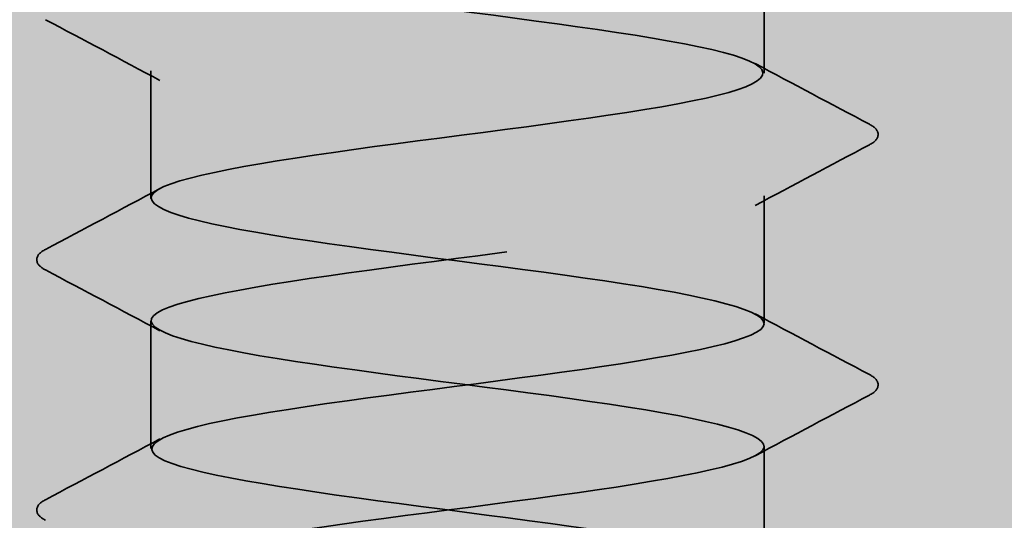
# Model space of a CAD drawing. Units: inches. Extents: x 0.6 to 33.4, y 0.6 to 21.4.
# Drawn here: x 29.4 to 29.5, y 7.3 to 7.4 of the extents above; entities that cross this region are included whole.
import ezdxf

# ---------------------------------------------------------------- set-up
doc = ezdxf.new("R2010")
doc.units = ezdxf.units.IN
doc.header["$LTSCALE"] = 2
doc.header["$MEASUREMENT"] = 0
doc.linetypes.add('DASHED', pattern=[0.2067, 0.1654, -0.0413])
doc.layers.add('Hatch (ANSI)', color=7, linetype='Continuous', lineweight=18)
doc.layers.add('Hidden (ANSI)', color=7, linetype='DASHED', lineweight=35)

msp = doc.modelspace()

# ---------------------------------------------------------------- hatches: boundary and pattern name
at = {"layer": 'Hatch (ANSI)', "true_color": 0x0080ff}
h = msp.add_hatch(dxfattribs=at)
h.set_pattern_fill('INSUL', color=150, scale=0.5, angle=90, style=0)
h.set_pattern_definition([(90, (0, 0), (-0.1875, 1.148106374200644e-17), []), (90, (-0.0625, 3.827021247335479e-18), (-0.1875, 1.148106374200644e-17), [0.0625, -0.0625]), (90, (-0.125, 7.654042494670958e-18), (-0.1875, 1.148106374200644e-17), [0.0625, -0.0625])])
h.paths.add_polyline_path([(30.62684217018494, 7.323074646605232), (18.62684217018494, 7.323074646605232), (18.62684217018494, 7.723074646605232), (30.62684217018493, 7.723074646605232)])

# ---------------------------------------------------------------- linework, layer by layer
at = {"layer": 'Hidden (ANSI)', "ltscale": 0.006838537752628326}
for p, q in [((29.47554217018494, 7.367446075176661), (29.47554217018494, 7.374731789462373)), ((29.44054217018495, 7.360303218033803), (29.44054217018495, 7.367588932319517)), ((29.47554217018494, 7.353160360890945), (29.47554217018494, 7.360446075176659)), ((29.44054217018495, 7.346017503748088), (29.44054217018495, 7.353303218033803)), ((29.47554217018494, 7.338874646605231), (29.47554217018494, 7.346160360890945))]:
    msp.add_line(p, q, dxfattribs=at)
at = {"layer": 'Hidden (ANSI)', "ltscale": 1.099517941474915}
msp.add_open_spline([(29.4405893651107, 7.724731789462374), (29.44056980903276, 7.724495720743082), (29.44082742013538, 7.72425965202379), (29.44138428060262, 7.724023583304498), (29.44343449577091, 7.723154439780178), (29.44943009453052, 7.722285296255857), (29.45607751600603, 7.721416152731536), (29.46272493748154, 7.720547009207215), (29.46966427592077, 7.719677865682896), (29.47308354614909, 7.718808722158574), (29.4765028163774, 7.717939578634255), (29.47621689172155, 7.717070435109934), (29.47238283910639, 7.716201291585613), (29.46854878649124, 7.715332148061294), (29.46137418980405, 7.714463004536973), (29.45480026857825, 7.713593861012653), (29.44822634735245, 7.712724717488332), (29.44260902787797, 7.711855573964011), (29.44103407095832, 7.71098643043969), (29.43945911403867, 7.710117286915371), (29.4420117912422, 7.709248143391051), (29.44728984099301, 7.70837899986673), (29.45256789074383, 7.707509856342409), (29.46028554803175, 7.706640712818088), (29.46620327396959, 7.705771569293769), (29.47212099990742, 7.704902425769447), (29.47591839603501, 7.704033282245128), (29.4755094396187, 7.703164138720807), (29.47510048320241, 7.702294995196486), (29.47050731602564, 7.701425851672167), (29.46425310154785, 7.700556708147845), (29.45799888707005, 7.699687564623526), (29.4504222419675, 7.698818421099205), (29.44568524293632, 7.697949277574884), (29.44094824390515, 7.697080134050563), (29.4393073623013, 7.696210990526243), (29.44166398323546, 7.695341847001922), (29.44402060416963, 7.694472703477603), (29.45024713509589, 7.693603559953282), (29.4569231572253, 7.692734416428961), (29.46359917935472, 7.691865272904641), (29.47036323843396, 7.69099612938032), (29.47349963545853, 7.690126985856001), (29.47663603248309, 7.68925784233168), (29.4759749561458, 7.688388698807359), (29.47187955535761, 7.687519555283038), (29.46778415456943, 7.686650411758718), (29.46047616317204, 7.685781268234399), (29.45397007838406, 7.684912124710078), (29.44746399359608, 7.684042981185757), (29.44211206889625, 7.683173837661436), (29.44085427583806, 7.682304694137116), (29.43959648277989, 7.681435550612795), (29.44250092099543, 7.680566407088476), (29.44797209611369, 7.679697263564154), (29.45344327123195, 7.678828120039834), (29.46118496201836, 7.677958976515514), (29.46694442726956, 7.677089832991193), (29.47270389252077, 7.676220689466874), (29.47616930235191, 7.675351545942553), (29.47543700398454, 7.674482402418232), (29.47470470561718, 7.673613258893911), (29.46981434726614, 7.672744115369591), (29.46345234834967, 7.671874971845272), (29.45709034943319, 7.671005828320951), (29.4496011623098, 7.67013668479663), (29.44509882040423, 7.669267541272309), (29.44059647849865, 7.668398397747989), (29.43932474832337, 7.667529254223668), (29.44198222912049, 7.666660110699349), (29.4446397099176, 7.665790967175027), (29.45108251993857, 7.664921823650707), (29.45777143184954, 7.664052680126387), (29.46446034376051, 7.663183536602066), (29.47103320542754, 7.662314393077747), (29.47387934827623, 7.661445249553425), (29.47672549112492, 7.660576106029105), (29.47569081883588, 7.659706962504784), (29.47134370769758, 7.658837818980464), (29.46699659655927, 7.657968675456143), (29.45957240855525, 7.657099531931823), (29.45314947115908, 7.656230388407503), (29.44672653376291, 7.655361244883182), (29.44165259867399, 7.654492101358862), (29.44071492947739, 7.653622957834541), (29.43977726028078, 7.652753814310221), (29.44302662441146, 7.6518846707859), (29.44867804942549, 7.65101552726158), (29.45432947443951, 7.650146383737259), (29.46207697998375, 7.649277240212939), (29.46766463063529, 7.648408096688619), (29.47325228128682, 7.647538953164298), (29.47637754957421, 7.646669809639978), (29.47532363259431, 7.645800666115657), (29.47426971561442, 7.644931522591337), (29.4690936747082, 7.644062379067016), (29.46263886322567, 7.643193235542696), (29.45618405174312, 7.642324092018375), (29.4487999471155, 7.641454948494055), (29.44454285782451, 7.640585804969735), (29.44028576853353, 7.639716661445414), (29.43938618258554, 7.638847517921094), (29.44233826932062, 7.637978374396773), (29.4452903560557, 7.637109230872453), (29.45193428312369, 7.636240087348132), (29.45862034360999, 7.635370943823812), (29.46530640409627, 7.634501800299491), (29.4716726002492, 7.633632656775171), (29.47422179101326, 7.632763513250851), (29.47677098177733, 7.63189436972653), (29.47536514846021, 7.63102522620221), (29.4707765571518, 7.630156082677889), (29.46618796584339, 7.629286939153569), (29.45866505278507, 7.628417795629248), (29.45234037806157, 7.627548652104928), (29.44601570333807, 7.626679508580606), (29.44123169849554, 7.625810365056287), (29.44061635980404, 7.624941221531967), (29.44000102111255, 7.624072078007646), (29.44358766433752, 7.623202934483326), (29.44940603958843, 7.622333790959004), (29.45522441483934, 7.621464647434685), (29.46295950271672, 7.620595503910364), (29.46836218919173, 7.619726360386044), (29.47376487566673, 7.618857216861723), (29.47654264762781, 7.617988073337402), (29.47516959224812, 7.617118929813083), (29.47379653686844, 7.616249786288762), (29.46834699433102, 7.615380642764442), (29.46181456057347, 7.614511499240121), (29.45528212681591, 7.6136423557158), (29.44802048190706, 7.612773212191479), (29.44401866355971, 7.61190406866716), (29.44001684521236, 7.611034925142839), (29.43949152051281, 7.610165781618519), (29.44273126595635, 7.609296638094198), (29.4459710113999, 7.608427494569877), (29.4528004201728, 7.607558351045558), (29.4594678947385, 7.606689207521237), (29.4661353693042, 7.605820063996917), (29.47227991819293, 7.604950920472596), (29.47452615778939, 7.604081776948275), (29.47677239738587, 7.603212633423954), (29.47499871142812, 7.602343489899635), (29.47017943841175, 7.601474346375315), (29.4653601653954, 7.600605202850994), (29.45775623116759, 7.599736059326673), (29.45154470315329, 7.598866915802352), (29.445333175139, 7.597997772278033), (29.44085035887721, 7.597128628753711), (29.44055879878483, 7.596259485229392), (29.44026723869245, 7.595390341705071), (29.44418272046243, 7.59452119818075), (29.45015435340261, 7.593652054656431), (29.45612598634279, 7.59278291113211), (29.4638304533515, 7.59191376760779), (29.46903546135456, 7.591044624083469), (29.47424046935761, 7.590175480559148), (29.47666420798278, 7.589306337034827), (29.4749752454535, 7.588437193510508), (29.47328628292421, 7.587568049986186), (29.46757606331871, 7.586698906461867), (29.46098138024791, 7.585829762937546), (29.4543866971771, 7.584960619413225), (29.44726460102206, 7.584091475888906), (29.44352747121104, 7.583222332364584), (29.43979034140003, 7.582353188840265), (29.43964051421043, 7.581484045315944), (29.44316029417755, 7.580614901791623), (29.44668007414466, 7.579745758267302), (29.45367889278096, 7.578876614742982), (29.46031209066896, 7.578007471218663), (29.46694528855695, 7.577138327694342), (29.47285373004019, 7.576269184170021), (29.47479173232966, 7.5754000406457), (29.47672973461914, 7.57453089712138), (29.47459237008627, 7.573661753597059), (29.46955375669393, 7.57279261007274), (29.46451514330159, 7.571923466548419), (29.45684808245851, 7.571054323024098), (29.45076431891859, 7.570185179499778), (29.44468055537866, 7.569316035975457), (29.44050947723635, 7.568446892451138), (29.44054238187972, 7.567577748926817), (29.4405752865231, 7.566708605402496), (29.44481039242372, 7.565839461878175), (29.45092122983989, 7.564970318353855), (29.45703206725607, 7.564101174829534), (29.46468778225522, 7.563232031305215), (29.46968286269327, 7.562362887780894), (29.47467794313132, 7.561493744256573), (29.47674194456769, 7.560624600732253), (29.47474104957226, 7.559755457207932), (29.47274015457683, 7.558886313683613), (29.46678269592511, 7.558017170159291), (29.46014128299589, 7.557148026634971), (29.45349987006667, 7.55627888311065), (29.44653408329646, 7.55540973958633), (29.44307043671542, 7.554540596062011), (29.43960679013439, 7.55367145253769), (29.43983281304732, 7.552802309013369), (29.44362434433992, 7.551933165489048), (29.44741587563251, 7.551064021964728), (29.45456763361369, 7.550194878440407), (29.46115094473112, 7.549325734916088), (29.46773425584854, 7.548456591391766), (29.47339268542327, 7.547587447867446), (29.47501788964997, 7.546718304343126), (29.47664309387667, 7.545849160818805), (29.47414708068927, 7.544980017294486), (29.46890098443285, 7.544110873770164), (29.46365488817642, 7.543241730245844), (29.45594274382997, 7.542372586721523), (29.45000106185782, 7.541503443197203), (29.44405937988567, 7.540634299672882), (29.44020985577941, 7.539765156148562), (29.4405671477231, 7.538896012624242), (29.44092443966681, 7.538026869099921), (29.44546920310314, 7.537157725575601), (29.45170486418819, 7.53628858205128), (29.45794052527323, 7.53541943852696), (29.46552947185144, 7.534550295002639), (29.47030286965992, 7.533681151478319), (29.47507626746841, 7.532812007953998), (29.47677567444282, 7.531942864429678), (29.47446755574423, 7.531073720905358), (29.47215943704564, 7.530204577381037), (29.46596875920421, 7.529335433856717), (29.45929624584211, 7.528466290332396), (29.45262373248002, 7.527597146808076), (29.44583064787835, 7.526728003283755), (29.44264863562509, 7.525858859759435), (29.43946662337184, 7.524989716235115), (29.44006796448118, 7.524120572710794), (29.44412232438104, 7.523251429186474), (29.44817668428091, 7.522382285662153), (29.45546455117193, 7.521513142137833), (29.46198248282591, 7.520643998613512), (29.46850041447988, 7.519774855089192), (29.47389551600318, 7.51890571156487), (29.47520409752786, 7.518036568040551), (29.47651267905255, 7.517167424516231), (29.47366389114931, 7.51629828099191), (29.46822265781602, 7.51542913746759), (29.46278142448272, 7.514559993943269), (29.45504234584106, 7.513690850418949), (29.44925672816549, 7.512821706894628), (29.44347111048993, 7.511952563370308), (29.43995219961406, 7.511083419845987), (29.44063303803281, 7.510214276321667), (29.44131387645156, 7.509345132797347), (29.44615760210284, 7.508475989273026), (29.45250341229855, 7.507606845748706), (29.45884922249425, 7.506737702224385), (29.46635354136815, 7.505868558700065), (29.47089402317453, 7.504999415175743), (29.47543450498091, 7.504130271651424), (29.4767653182307, 7.503261128127103), (29.47415540759019, 7.502391984602783), (29.47154549694968, 7.501522841078463), (29.46513616861641, 7.500653697554141), (29.4584482574365, 7.499784554029822), (29.4517603462566, 7.498915410505501), (29.44515595018225, 7.498046266981181), (29.44226306057653, 7.49717712345686), (29.4393701709708, 7.496307979932539), (29.44034541512344, 7.495438836408218), (29.44465306239036, 7.494569692883899), (29.44896070965729, 7.493700549359579), (29.45636753471415, 7.492831405835258), (29.46280474807113, 7.491962262310937), (29.4692419614281, 7.491093118786616), (29.47436103845443, 7.490223975262297), (29.47534991775506, 7.489354831737976), (29.4763387970557, 7.488485688213656), (29.47314393857004, 7.487616544689335), (29.46752037316871, 7.486747401165014), (29.46189680776737, 7.485878257640695), (29.45414900742391, 7.485009114116374), (29.44853306950321, 7.484139970592054), (29.44291713158252, 7.483270827067733), (29.43973711508987, 7.482401683543412), (29.4407398977473, 7.481532540019091), (29.44174268040474, 7.480663396494772), (29.4468739693939, 7.47979425297045), (29.45331499492503, 7.478925109446131), (29.45975602045616, 7.47805596592181), (29.46715805149917, 7.477186822397489), (29.47145493205875, 7.47631767887317), (29.47575181261832, 7.475448535348849), (29.47671090030289, 7.474579391824529), (29.47380533969725, 7.473710248300208), (29.47089977909159, 7.472841104775887), (29.46428688352076, 7.471971961251566), (29.45759931337424, 7.471102817727247), (29.45091174322772, 7.470233674202927), (29.44451157799342, 7.469364530678606), (29.44191461895443, 7.468495387154285), (29.43931765991544, 7.467626243629964), (29.44066451204164, 7.466757100105645), (29.44521530936705, 7.465887956581323), (29.44976610669246, 7.465018813057004), (29.45727445922356, 7.464149669532683), (29.46361580540664, 7.463280526008362), (29.46995715158972, 7.462411382484043), (29.47478815724984, 7.461542238959721), (29.47545500716869, 7.460673095435402), (29.47612185708755, 7.459803951911081), (29.47258844657063, 7.45893480838676), (29.46679578319732, 7.458065664862439), (29.46100311982401, 7.457196521338119), (29.45326483089718, 7.4563273778138), (29.44783178887745, 7.455458234289479), (29.44239874685772, 7.454589090765158), (29.43956510837136, 7.453719947240837), (29.44088747539059, 7.452850803716517), (29.44220984240981, 7.451981660192196), (29.44761661912885, 7.451112516667877), (29.45413770214722, 7.450243373143556), (29.4606587851656, 7.449374229619235), (29.46794110896798, 7.448505086094915), (29.47198427630978, 7.447635942570594), (29.47602744365157, 7.446766799046275), (29.47661254872267, 7.445897655521954), (29.47341817589011, 7.445028511997633), (29.47022380305756, 7.444159368473312), (29.46342290256399, 7.443290224948992), (29.45675141149948, 7.442421081424671), (29.45007992043497, 7.441551937900352), (29.4438990477312, 7.440682794376031), (29.44160413075637, 7.43981365085171), (29.43930921378153, 7.43894450732739), (29.44102450429595, 7.438075363803069), (29.44580774215935, 7.43720622027875), (29.45059098002275, 7.436337076754428), (29.45818319040896, 7.435467933230108), (29.4644137461482, 7.434598789705787), (29.47064430188744, 7.433729646181467), (29.47517586723861, 7.432860502657148), (29.47551911845885, 7.431991359132827), (29.47586236967908, 7.431122215608506), (29.47199872240615, 7.430253072084185), (29.46605059309998, 7.429383928559865), (29.46010246379381, 7.428514785035544), (29.45239189701859, 7.427645641511225), (29.4471545366318, 7.426776497986903), (29.44191717624501, 7.425907354462583), (29.43943658424681, 7.425038210938263), (29.44107542366399, 7.424169067413942), (29.44271426308117, 7.423299923889623), (29.448383803609, 7.422430780365301), (29.45496959786486, 7.421561636840981), (29.46155539212073, 7.42069249331666), (29.4687008709832, 7.41982334979234), (29.47248081020677, 7.418954206268019), (29.47626074943033, 7.418085062743699), (29.47647049494357, 7.417215919219379), (29.47299482729236, 7.416346775695058), (29.46951915964115, 7.415477632170738), (29.46254625897699, 7.414608488646417), (29.45590654720376, 7.413739345122097), (29.44926683543053, 7.412870201597776), (29.44331980088046, 7.412001058073456), (29.44133232666302, 7.411131914549135), (29.43934485244559, 7.410262771024815), (29.44142454470638, 7.409393627500495), (29.44642896657835, 7.408524483976174), (29.45143338845031, 7.407655340451854), (29.45909158972746, 7.406786196927533), (29.46519669247921, 7.405917053403213), (29.47130179523096, 7.405047909878892), (29.47552325601184, 7.404178766354572), (29.47554210075061, 7.403309622830251), (29.47556094548939, 7.402440479305931), (29.47137615389123, 7.401571335781611), (29.46528655655371, 7.40070219225729), (29.4591969592162, 7.39983304873297), (29.45153226008819, 7.398963905208649), (29.44650290656319, 7.398094761684329), (29.44147355303819, 7.397225618160007), (29.43935184517571, 7.396356474635688), (29.44130330026353, 7.395487331111367), (29.44325475535134, 7.394618187587047), (29.44917371739731, 7.393749044062727), (29.45580872435415, 7.392879900538406), (29.46244373131097, 7.392010757014086), (29.46943554957532, 7.391141613489765), (29.4729433652424, 7.390272469965445), (29.47645118090949, 7.389403326441124), (29.47628507326481, 7.388534182916804), (29.47253629018227, 7.387665039392482), (29.46878750709973, 7.386795895868163), (29.46165901579002, 7.385926752343843), (29.45506670873022, 7.385057608819522), (29.44847440167042, 7.384188465295202), (29.44277520059924, 7.38331932177088), (29.44109984631869, 7.382450178246561), (29.43942449203813, 7.38158103472224), (29.44186369184648, 7.38071189119792), (29.44707752067898, 7.379842747673599), (29.45229134951149, 7.378973604149278), (29.45999751941718, 7.378104460624959), (29.46596280186985, 7.377235317100638), (29.47192808432253, 7.376366173576318), (29.47582950604965, 7.375497030051997), (29.47552389995911, 7.374627886527676), (29.47521829386858, 7.373758743003355), (29.47072220613402, 7.372889599479036), (29.4645054715874, 7.372020455954715), (29.45828873704079, 7.371151312430395), (29.45068794311399, 7.370282168906074), (29.44587843217117, 7.369413025381753), (29.44106892122834, 7.368543881857434), (29.4393110905769, 7.367674738333113), (29.44157056892072, 7.366805594808793), (29.44383004726453, 7.365936451284472), (29.44998450156728, 7.365067307760151), (29.45665310687489, 7.36419816423583), (29.46332171218249, 7.363329020711511), (29.47014341580437, 7.362459877187191), (29.4733708528728, 7.36159073366287), (29.47659828994123, 7.360721590138549), (29.47605672004446, 7.359852446614228), (29.47204364364822, 7.358983303089909), (29.46803056725199, 7.358114159565587), (29.46076326097763, 7.357245016041268), (29.45423387249457, 7.356375872516947), (29.4477044840115, 7.355506728992626), (29.44226652851084, 7.354637585468307), (29.44090723682594, 7.353768441943986), (29.43954794514105, 7.352899298419666), (29.44234091225881, 7.352030154895345), (29.4477518782005, 7.351161011371024), (29.45316284414218, 7.350291867846703), (29.46089884752804, 7.349422724322384), (29.46671027141315, 7.348553580798062), (29.47252169529827, 7.347684437273743), (29.47609389664515, 7.346815293749422), (29.47546455891678, 7.345946150225101), (29.47483522118842, 7.345077006700782), (29.47003841808833, 7.34420786317646), (29.46370917635046, 7.343338719652141), (29.45737993461259, 7.34246957612782), (29.44986093305107, 7.341600432603499), (29.44528258304903, 7.340731289079178), (29.44070423304698, 7.339862145554858), (29.43931441635934, 7.338993002030539), (29.44187660066465, 7.338123858506218), (29.44443878496995, 7.337254714981897), (29.45081424807749, 7.336385571457576), (29.45750075831774, 7.335516427933256), (29.46418726855799, 7.334647284408935), (29.47082280382866, 7.333778140884616), (29.47376226707918, 7.332908997360295), (29.47670173032972, 7.332039853835974), (29.47578597267267, 7.331170710311654), (29.4715180470493, 7.330301566787333), (29.46725012142593, 7.329432423263014), (29.45986110254505, 7.328563279738693), (29.45340999843395, 7.327694136214372), (29.44695889432286, 7.326824992690051), (29.44179498168772, 7.325955849165731), (29.44075495145819, 7.325086705641412), (29.43971492122866, 7.324217562117091), (29.44285508288705, 7.32334841859277), (29.44845045215819, 7.322479275068449), (29.45404582142933, 7.321610131544129), (29.46179345293904, 7.320740988019808), (29.46743734206783, 7.319871844495489), (29.47308123119661, 7.319002700971167), (29.47631580560044, 7.318133557446847), (29.47536421727258, 7.317264413922527), (29.47441262894472, 7.316395270398206), (29.46932639893198, 7.315526126873887), (29.46289954478707, 7.314656983349566), (29.46097122339659, 7.314396204434787), (29.45894656511376, 7.314135425520009), (29.45694333609319, 7.313874646605231)], degree=3, knots=[-183.7831702350029, -183.7831702350029, -183.7831702350029, -183.7831702350029, -183.4716848982093, -183.4716848982093, -183.4716848982093, -182.3248770356228, -182.3248770356228, -182.3248770356228, -181.1780691730363, -181.1780691730363, -181.1780691730363, -180.0312613104498, -180.0312613104498, -180.0312613104498, -178.8844534478633, -178.8844534478633, -178.8844534478633, -177.7376455852768, -177.7376455852768, -177.7376455852768, -176.5908377226903, -176.5908377226903, -176.5908377226903, -175.4440298601037, -175.4440298601037, -175.4440298601037, -174.2972219975172, -174.2972219975172, -174.2972219975172, -173.1504141349307, -173.1504141349307, -173.1504141349307, -172.0036062723442, -172.0036062723442, -172.0036062723442, -170.8567984097577, -170.8567984097577, -170.8567984097577, -169.7099905471712, -169.7099905471712, -169.7099905471712, -168.5631826845847, -168.5631826845847, -168.5631826845847, -167.4163748219981, -167.4163748219981, -167.4163748219981, -166.2695669594116, -166.2695669594116, -166.2695669594116, -165.1227590968251, -165.1227590968251, -165.1227590968251, -163.9759512342386, -163.9759512342386, -163.9759512342386, -162.8291433716521, -162.8291433716521, -162.8291433716521, -161.6823355090656, -161.6823355090656, -161.6823355090656, -160.5355276464791, -160.5355276464791, -160.5355276464791, -159.3887197838926, -159.3887197838926, -159.3887197838926, -158.241911921306, -158.241911921306, -158.241911921306, -157.0951040587195, -157.0951040587195, -157.0951040587195, -155.948296196133, -155.948296196133, -155.948296196133, -154.8014883335465, -154.8014883335465, -154.8014883335465, -153.65468047096, -153.65468047096, -153.65468047096, -152.5078726083735, -152.5078726083735, -152.5078726083735, -151.361064745787, -151.361064745787, -151.361064745787, -150.2142568832004, -150.2142568832004, -150.2142568832004, -149.0674490206139, -149.0674490206139, -149.0674490206139, -147.9206411580274, -147.9206411580274, -147.9206411580274, -146.7738332954409, -146.7738332954409, -146.7738332954409, -145.6270254328544, -145.6270254328544, -145.6270254328544, -144.4802175702679, -144.4802175702679, -144.4802175702679, -143.3334097076814, -143.3334097076814, -143.3334097076814, -142.1866018450949, -142.1866018450949, -142.1866018450949, -141.0397939825083, -141.0397939825083, -141.0397939825083, -139.8929861199218, -139.8929861199218, -139.8929861199218, -138.7461782573353, -138.7461782573353, -138.7461782573353, -137.5993703947488, -137.5993703947488, -137.5993703947488, -136.4525625321623, -136.4525625321623, -136.4525625321623, -135.3057546695758, -135.3057546695758, -135.3057546695758, -134.1589468069893, -134.1589468069893, -134.1589468069893, -133.0121389444027, -133.0121389444027, -133.0121389444027, -131.8653310818162, -131.8653310818162, -131.8653310818162, -130.7185232192297, -130.7185232192297, -130.7185232192297, -129.5717153566432, -129.5717153566432, -129.5717153566432, -128.4249074940567, -128.4249074940567, -128.4249074940567, -127.2780996314702, -127.2780996314702, -127.2780996314702, -126.1312917688837, -126.1312917688837, -126.1312917688837, -124.9844839062972, -124.9844839062972, -124.9844839062972, -123.8376760437106, -123.8376760437106, -123.8376760437106, -122.6908681811241, -122.6908681811241, -122.6908681811241, -121.5440603185376, -121.5440603185376, -121.5440603185376, -120.3972524559511, -120.3972524559511, -120.3972524559511, -119.2504445933646, -119.2504445933646, -119.2504445933646, -118.1036367307781, -118.1036367307781, -118.1036367307781, -116.9568288681916, -116.9568288681916, -116.9568288681916, -115.8100210056051, -115.8100210056051, -115.8100210056051, -114.6632131430185, -114.6632131430185, -114.6632131430185, -113.516405280432, -113.516405280432, -113.516405280432, -112.3695974178455, -112.3695974178455, -112.3695974178455, -111.222789555259, -111.222789555259, -111.222789555259, -110.0759816926725, -110.0759816926725, -110.0759816926725, -108.929173830086, -108.929173830086, -108.929173830086, -107.7823659674995, -107.7823659674995, -107.7823659674995, -106.6355581049129, -106.6355581049129, -106.6355581049129, -105.4887502423264, -105.4887502423264, -105.4887502423264, -104.3419423797399, -104.3419423797399, -104.3419423797399, -103.1951345171534, -103.1951345171534, -103.1951345171534, -102.0483266545669, -102.0483266545669, -102.0483266545669, -100.9015187919804, -100.9015187919804, -100.9015187919804, -99.75471092939387, -99.75471092939387, -99.75471092939387, -98.60790306680735, -98.60790306680735, -98.60790306680735, -97.46109520422084, -97.46109520422084, -97.46109520422084, -96.31428734163433, -96.31428734163433, -96.31428734163433, -95.16747947904781, -95.16747947904781, -95.16747947904781, -94.0206716164613, -94.0206716164613, -94.0206716164613, -92.87386375387479, -92.87386375387479, -92.87386375387479, -91.72705589128827, -91.72705589128827, -91.72705589128827, -90.58024802870176, -90.58024802870176, -90.58024802870176, -89.43344016611525, -89.43344016611525, -89.43344016611525, -88.28663230352873, -88.28663230352873, -88.28663230352873, -87.13982444094222, -87.13982444094222, -87.13982444094222, -85.99301657835571, -85.99301657835571, -85.99301657835571, -84.8462087157692, -84.8462087157692, -84.8462087157692, -83.69940085318268, -83.69940085318268, -83.69940085318268, -82.55259299059617, -82.55259299059617, -82.55259299059617, -81.40578512800965, -81.40578512800965, -81.40578512800965, -80.25897726542314, -80.25897726542314, -80.25897726542314, -79.11216940283663, -79.11216940283663, -79.11216940283663, -77.96536154025011, -77.96536154025011, -77.96536154025011, -76.8185536776636, -76.8185536776636, -76.8185536776636, -75.67174581507709, -75.67174581507709, -75.67174581507709, -74.52493795249057, -74.52493795249057, -74.52493795249057, -73.37813008990406, -73.37813008990406, -73.37813008990406, -72.23132222731755, -72.23132222731755, -72.23132222731755, -71.08451436473104, -71.08451436473104, -71.08451436473104, -69.93770650214452, -69.93770650214452, -69.93770650214452, -68.79089863955801, -68.79089863955801, -68.79089863955801, -67.6440907769715, -67.6440907769715, -67.6440907769715, -66.49728291438498, -66.49728291438498, -66.49728291438498, -65.35047505179847, -65.35047505179847, -65.35047505179847, -64.20366718921196, -64.20366718921196, -64.20366718921196, -63.05685932662544, -63.05685932662544, -63.05685932662544, -61.91005146403893, -61.91005146403893, -61.91005146403893, -60.76324360145242, -60.76324360145242, -60.76324360145242, -59.6164357388659, -59.6164357388659, -59.6164357388659, -58.46962787627939, -58.46962787627939, -58.46962787627939, -57.32282001369288, -57.32282001369288, -57.32282001369288, -56.17601215110636, -56.17601215110636, -56.17601215110636, -55.02920428851985, -55.02920428851985, -55.02920428851985, -53.88239642593334, -53.88239642593334, -53.88239642593334, -52.73558856334682, -52.73558856334682, -52.73558856334682, -51.58878070076031, -51.58878070076031, -51.58878070076031, -50.4419728381738, -50.4419728381738, -50.4419728381738, -49.29516497558728, -49.29516497558728, -49.29516497558728, -48.14835711300077, -48.14835711300077, -48.14835711300077, -47.00154925041426, -47.00154925041426, -47.00154925041426, -45.85474138782774, -45.85474138782774, -45.85474138782774, -44.70793352524123, -44.70793352524123, -44.70793352524123, -43.56112566265472, -43.56112566265472, -43.56112566265472, -42.4143178000682, -42.4143178000682, -42.4143178000682, -41.26750993748169, -41.26750993748169, -41.26750993748169, -40.12070207489518, -40.12070207489518, -40.12070207489518, -38.97389421230866, -38.97389421230866, -38.97389421230866, -37.82708634972215, -37.82708634972215, -37.82708634972215, -36.68027848713564, -36.68027848713564, -36.68027848713564, -35.53347062454912, -35.53347062454912, -35.53347062454912, -34.38666276196261, -34.38666276196261, -34.38666276196261, -33.2398548993761, -33.2398548993761, -33.2398548993761, -32.09304703678959, -32.09304703678959, -32.09304703678959, -30.94623917420307, -30.94623917420307, -30.94623917420307, -29.79943131161656, -29.79943131161656, -29.79943131161656, -28.65262344903005, -28.65262344903005, -28.65262344903005, -27.50581558644353, -27.50581558644353, -27.50581558644353, -26.35900772385702, -26.35900772385702, -26.35900772385702, -25.21219986127051, -25.21219986127051, -25.21219986127051, -24.06539199868399, -24.06539199868399, -24.06539199868399, -22.91858413609748, -22.91858413609748, -22.91858413609748, -21.77177627351097, -21.77177627351097, -21.77177627351097, -20.62496841092445, -20.62496841092445, -20.62496841092445, -19.47816054833794, -19.47816054833794, -19.47816054833794, -18.33135268575143, -18.33135268575143, -18.33135268575143, -17.18454482316491, -17.18454482316491, -17.18454482316491, -16.0377369605784, -16.0377369605784, -16.0377369605784, -14.89092909799189, -14.89092909799189, -14.89092909799189, -13.74412123540537, -13.74412123540537, -13.74412123540537, -12.59731337281886, -12.59731337281886, -12.59731337281886, -11.45050551023235, -11.45050551023235, -11.45050551023235, -10.30369764764583, -10.30369764764583, -10.30369764764583, -9.15688978505932, -9.15688978505932, -9.15688978505932, -8.010081922472807, -8.010081922472807, -8.010081922472807, -6.863274059886294, -6.863274059886294, -6.863274059886294, -5.716466197299781, -5.716466197299781, -5.716466197299781, -4.569658334713267, -4.569658334713267, -4.569658334713267, -3.422850472126754, -3.422850472126754, -3.422850472126754, -3.078760800518019, -3.078760800518019, -3.078760800518019, -3.078760800518019], dxfattribs=at)
at = {"layer": 'Hidden (ANSI)', "ltscale": 1.070458292961121}
msp.add_open_spline([(29.47174322600666, 7.323074646605232), (29.47369504358785, 7.323484554035846), (29.47501144137489, 7.323894461466462), (29.47540528544575, 7.324304368897076), (29.47624036917005, 7.325173512421397), (29.47288258033099, 7.326042655945717), (29.46717645229239, 7.326911799470039), (29.4614703242538, 7.327780942994358), (29.45372479910867, 7.328650086518678), (29.44819472438774, 7.329519230042999), (29.44266464966682, 7.330388373567319), (29.43964943555634, 7.331257517091641), (29.44080542892396, 7.33212666061596), (29.44196142229159, 7.332995804140281), (29.44722603516033, 7.333864947664601), (29.45370725896457, 7.334734091188922), (29.46018848276881, 7.335603234713242), (29.46753541005716, 7.336472378237562), (29.47171215496707, 7.337341521761883), (29.47588889987698, 7.338210665286203), (29.47666932442037, 7.339079808810524), (29.4736247181639, 7.339948952334844), (29.47058011190742, 7.340818095859166), (29.4638753164079, 7.341687239383485), (29.45719347542133, 7.342556382907805), (29.45051163443475, 7.343425526432126), (29.44421451725995, 7.344294669956446), (29.4417613178134, 7.345163813480768), (29.43930811836684, 7.346032957005087), (29.44083165816365, 7.346902100529408), (29.44549501144077, 7.347771244053728), (29.45015836471789, 7.348640387578048), (29.4577090474595, 7.349509531102369), (29.46399924486721, 7.350378674626689), (29.47028944227491, 7.35124781815101), (29.47497858947888, 7.35211696167533), (29.47549079833363, 7.352986105199651), (29.47600300718838, 7.353855248723971), (29.47231054560051, 7.354724392248293), (29.4664417926373, 7.355593535772612), (29.4605730396741, 7.356462679296932), (29.45284574229312, 7.357331822821253), (29.44750473497166, 7.358200966345573), (29.4421637276502, 7.359070109869895), (29.43949818405724, 7.359939253394214), (29.44097236663619, 7.360808396918536), (29.44244654921514, 7.361677540442855), (29.44798064253806, 7.362546683967175), (29.45453460440396, 7.363415827491496), (29.46108856626987, 7.364284971015816), (29.46830755103166, 7.365154114540138), (29.47222595546521, 7.366023258064457), (29.47614435989875, 7.366892401588778), (29.47655003312719, 7.367761545113098), (29.47322012677006, 7.36863068863742), (29.46989022041293, 7.36949983216174), (29.46300502279055, 7.370368975686059), (29.45634677791519, 7.37123811921038), (29.44968853303983, 7.3721072627347), (29.44361773266591, 7.372976406259022), (29.44146924815419, 7.373845549783342), (29.43932076364247, 7.374714693307663), (29.44121091858354, 7.375583836831982), (29.44610139460221, 7.376452980356302), (29.45099187062089, 7.377322123880623), (29.45861788678571, 7.378191267404943), (29.46479024540638, 7.379060410929265), (29.47096260402705, 7.379929554453584), (29.47534712028013, 7.380798697977905), (29.47553524886968, 7.381667841502225), (29.47572337745925, 7.382536985026547), (29.47170493269722, 7.383406128550867), (29.46568736591231, 7.384275272075186), (29.4596697991274, 7.385144415599507), (29.45197891437882, 7.386013559123827), (29.44683954360093, 7.386882702648149), (29.44170017282304, 7.387751846172469), (29.43939057264699, 7.38862098969679), (29.44117947520157, 7.389490133221109), (29.44296837775615, 7.390359276745429), (29.44875892799436, 7.39122842026975), (29.45537020429746, 7.392097563794071), (29.46198148060056, 7.392966707318392), (29.46905553419406, 7.393835850842711), (29.47270637685888, 7.394704994367032), (29.4763572195237, 7.395574137891352), (29.47638718675486, 7.396443281415673), (29.47277981666022, 7.397312424939994), (29.46917244656558, 7.398181568464313), (29.4621230499513, 7.399050711988634), (29.45550407022379, 7.399919855512954), (29.44888509049628, 7.400788999037275), (29.44305489351006, 7.401658142561596), (29.44121618002275, 7.402527286085917), (29.43937746653545, 7.403396429610236), (29.44162978846551, 7.404265573134556), (29.44673587832973, 7.405134716658877), (29.45184196819394, 7.406003860183198), (29.45952537126169, 7.406873003707519), (29.46556536550861, 7.407742147231838), (29.47160535975553, 7.40861129075616), (29.47567492685118, 7.409480434280479), (29.4755385324472, 7.4103495778048), (29.47540213804321, 7.411218721329121), (29.47106716682714, 7.41208786485344), (29.46491494753123, 7.412957008377762), (29.45876272823532, 7.413826151902081), (29.45112635529648, 7.414695295426402), (29.44620071568928, 7.415564438950723), (29.44127507608208, 7.416433582475042), (29.43932685457058, 7.417302725999363), (29.44142626722564, 7.418171869523683), (29.44352567988069, 7.419041013048004), (29.44955905996797, 7.419910156572325), (29.45621209220412, 7.420779300096646), (29.46286512444026, 7.421648443620965), (29.46977759929437, 7.422517587145287), (29.47315228855881, 7.423386730669606), (29.47652697782324, 7.424255874193927), (29.47618116853439, 7.425125017718248), (29.47230482402866, 7.425994161242567), (29.46842847952292, 7.426863304766889), (29.46123147346188, 7.427732448291208), (29.45466733551507, 7.428601591815529), (29.44810319756825, 7.42947073533985), (29.44252732433776, 7.430339878864169), (29.44100270897151, 7.431209022388491), (29.43947809360525, 7.43207816591281), (29.44208728207119, 7.432947309437131), (29.44739696947475, 7.433816452961452), (29.45270665687831, 7.434685596485773), (29.4604293652785, 7.435554740010093), (29.46632278106178, 7.436423883534412), (29.47221619684505, 7.437293027058733), (29.47596123775553, 7.438162170583054), (29.47550064133882, 7.439031314107375), (29.47504004492212, 7.439900457631695), (29.4703987488628, 7.440769601156016), (29.46412635524817, 7.441638744680335), (29.45785396163354, 7.442507888204656), (29.45029007139761, 7.443377031728977), (29.44558975460858, 7.444246175253297), (29.44088943781955, 7.445115318777618), (29.43930717977758, 7.445984462301937), (29.44171216192571, 7.446853605826258), (29.44411714407385, 7.447722749350579), (29.45037915548563, 7.4485918928749), (29.45705828688522, 7.44946103639922), (29.46373741828481, 7.450330179923539), (29.4704720470763, 7.45119932344786), (29.47356264118832, 7.452068466972181), (29.47665323530034, 7.452937610496502), (29.4759324632943, 7.453806754020822), (29.47179626668902, 7.454675897545143), (29.46766007008373, 7.455545041069462), (29.46033239149454, 7.456414184593783), (29.45383854290055, 7.457283328118104), (29.44734469430656, 7.458152471642424), (29.44203626669253, 7.459021615166745), (29.44082933736793, 7.459890758691064), (29.43962240804334, 7.460759902215385), (29.44258232276788, 7.461629045739706), (29.44808311227273, 7.462498189264027), (29.45358390177758, 7.463367332788347), (29.46132774144133, 7.464236476312666), (29.46706070961835, 7.465105619836987), (29.47279367779537, 7.465974763361308), (29.47620537920959, 7.466843906885629), (29.4754216647148, 7.467713050409949), (29.47463795022, 7.46858219393427), (29.46970125181116, 7.469451337458589), (29.46332344487972, 7.470320480982911), (29.45694563794827, 7.471189624507231), (29.44947203073281, 7.472058768031551), (29.44500809815086, 7.472927911555872), (29.44054416556891, 7.473797055080191), (29.43933159456922, 7.474666198604513), (29.4420364864977, 7.475535342128833), (29.44474137842618, 7.476404485653154), (29.45121728459326, 7.477273629177474), (29.45790679696682, 7.478142772701793), (29.46459630934038, 7.479011916226115), (29.47113724327615, 7.479881059750435), (29.47393646905293, 7.480750203274756), (29.4767356948297, 7.481619346799076), (29.47564165631968, 7.482488490323397), (29.47125534144371, 7.483357633847717), (29.46686902656774, 7.484226777372037), (29.4594279198844, 7.485095920896358), (29.45301964280143, 7.485965064420678), (29.44661136571846, 7.486834207944999), (29.44158287619425, 7.487703351469319), (29.44069647321235, 7.48857249499364), (29.43981007023045, 7.48944163851796), (29.44311374556227, 7.490310782042281), (29.44879269200434, 7.491179925566601), (29.45447163844642, 7.492049069090921), (29.46221838557608, 7.492918212615242), (29.46777741459011, 7.493787356139562), (29.47333644360415, 7.494656499663883), (29.47640677666837, 7.495525643188203), (29.47530178843304, 7.496394786712524), (29.47419680019771, 7.497263930236844), (29.46897631711183, 7.498133073761165), (29.46250810593764, 7.499002217285485), (29.45603989476344, 7.499871360809805), (29.44867415842043, 7.500740504334126), (29.44445711514478, 7.501609647858446), (29.44024007186914, 7.502478791382767), (29.43940004148949, 7.503347934907087), (29.44239847769937, 7.504217078431408), (29.44539691390924, 7.505086221955728), (29.45207147489785, 7.505955365480048), (29.45875562562606, 7.506824509004369), (29.46543977635427, 7.507693652528689), (29.47177162246885, 7.50856279605301), (29.47427289241291, 7.50943193957733), (29.47677416235697, 7.510301083101651), (29.47530943197485, 7.511170226625971), (29.47068332126748, 7.512039370150291), (29.46605721056011, 7.512908513674612), (29.45852018715016, 7.513777657198932), (29.45221256235855, 7.514646800723253), (29.44590493756693, 7.515515944247573), (29.44116821981966, 7.516385087771894), (29.44060442917775, 7.517254231296214), (29.44004063853583, 7.518123374820536), (29.443680299842, 7.518992518344855), (29.44952403879547, 7.519861661869175), (29.45536777774893, 7.520730805393496), (29.46309920170462, 7.521599948917816), (29.46847120933493, 7.522469092442138), (29.47384321696522, 7.523338235966457), (29.4765649561775, 7.524207379490778), (29.47514129460181, 7.525076523015098), (29.47371763302611, 7.525945666539418), (29.46822565077422, 7.52681481006374), (29.4616822571822, 7.527683953588059), (29.45513886359019, 7.52855309711238), (29.44789833211601, 7.5294222406367), (29.44393810223429, 7.530291384161021), (29.43997787235259, 7.531160527685341), (29.4395123594603, 7.532029671209661), (29.44279728364654, 7.532898814733982), (29.44608220783278, 7.533767958258302), (29.45293971620912, 7.534637101782623), (29.45960277529035, 7.535506245306943), (29.4662658343716, 7.536375388831265), (29.47237369175183, 7.537244532355584), (29.47457111955363, 7.538113675879905), (29.47676854735542, 7.538982819404225), (29.47493657209277, 7.539851962928545), (29.47008155231163, 7.540721106452867), (29.46522653253048, 7.541590249977186), (29.45761132948502, 7.542459393501507), (29.45141920089721, 7.543328537025827), (29.44522707230939, 7.544197680550148), (29.44079327339136, 7.545066824074468), (29.44055342187396, 7.545935967598788), (29.44031357035655, 7.546805111123109), (29.44428065231883, 7.547674254647429), (29.45027543154695, 7.54854339817175), (29.45627021077507, 7.54941254169607), (29.46396811697736, 7.550281685220392), (29.46914046112591, 7.551150828744711), (29.47431280527447, 7.552019972269031), (29.47667954548866, 7.552889115793352), (29.4749405609158, 7.553758259317672), (29.47320157634294, 7.554627402841994), (29.46745101936271, 7.555496546366313), (29.46084784210673, 7.556365689890634), (29.45424466485075, 7.557234833414954), (29.4471463775936, 7.558103976939275), (29.44345228082721, 7.558973120463595), (29.4397581840608, 7.559842263987915), (29.43966828416059, 7.560711407512236), (29.44323196581788, 7.561580551036556), (29.44679564747517, 7.562449694560877), (29.45381996527013, 7.563318838085197), (29.46044625233837, 7.564187981609519), (29.4670725394066, 7.565057125133838), (29.47294203425837, 7.56592626865816), (29.47483044864869, 7.566795412182479), (29.47671886303901, 7.567664555706799), (29.47452395413521, 7.568533699231121), (29.46945145073613, 7.56940284275544), (29.46437894733705, 7.570271986279762), (29.45670348572953, 7.571141129804081), (29.45064142545747, 7.572010273328401), (29.44457936518539, 7.572879416852722), (29.44045891928144, 7.573748560377042), (29.44054357133792, 7.574617703901364), (29.44062822339441, 7.575486847425683), (29.44491339016621, 7.576355990950004), (29.4510451019849, 7.577225134474324), (29.45717681380357, 7.578094277998646), (29.46482308655133, 7.578963421522965), (29.46978359499385, 7.579832565047285), (29.47474410343637, 7.580701708571606), (29.47675027493556, 7.581570852095926), (29.47470005976728, 7.582439995620248), (29.472649844599, 7.583309139144567), (29.4666542458394, 7.584178282668889), (29.46000682436389, 7.585047426193208), (29.45335940288838, 7.585916569717529), (29.44642006444914, 7.586785713241849), (29.44300079422081, 7.587654856766169), (29.4395815239925, 7.588524000290491), (29.43986744864833, 7.58939314381481), (29.44370150126348, 7.590262287339131), (29.44753555387863, 7.591131430863451), (29.45471015056581, 7.592000574387773), (29.46128407179161, 7.592869717912093), (29.46785799301741, 7.593738861436412), (29.4734753124919, 7.594608004960733), (29.47505026941157, 7.595477148485053), (29.47662522633123, 7.596346292009375), (29.47407254912771, 7.597215435533695), (29.4687944993769, 7.598084579058016), (29.46351644962609, 7.598953722582335), (29.45579879233818, 7.599822866106655), (29.44988106640033, 7.600692009630976), (29.44396334046249, 7.601561153155297), (29.4401659443349, 7.602430296679618), (29.44057490075119, 7.603299440203937), (29.44098385716747, 7.604168583728258), (29.44557702434423, 7.605037727252578), (29.45183123882202, 7.6059068707769), (29.45808545329982, 7.60677601430122), (29.46566209840237, 7.607645157825539), (29.47039909743355, 7.60851430134986), (29.47513609646473, 7.60938344487418), (29.4767769780686, 7.610252588398501), (29.47442035713444, 7.611121731922822), (29.47206373620028, 7.611990875447143), (29.46583720527402, 7.612860018971462), (29.45916118314461, 7.613729162495784), (29.4524851610152, 7.614598306020103), (29.44572110193596, 7.615467449544424), (29.44258470491138, 7.616336593068745), (29.4394483078868, 7.617205736593064), (29.44010938422409, 7.618074880117385), (29.44420478501226, 7.618944023641705), (29.44830018580044, 7.619813167166027), (29.45560817719782, 7.620682310690347), (29.4621142619858, 7.621551454214668), (29.46862034677378, 7.622420597738987), (29.47397227147363, 7.623289741263307), (29.47523006453182, 7.624158884787628), (29.47648785759001, 7.625028028311949), (29.47358341937447, 7.62589717183627), (29.46811224425622, 7.626766315360589), (29.46264106913797, 7.627635458884911), (29.45489937835156, 7.62850460240923), (29.44913991310036, 7.629373745933552), (29.44338044784914, 7.630242889457872), (29.43991503801799, 7.631112032982191), (29.44064733638535, 7.631981176506513), (29.4413796347527, 7.632850320030832), (29.44626999310373, 7.633719463555154), (29.4526319920202, 7.634588607079474), (29.45899399093668, 7.635457750603795), (29.46648317806007, 7.636326894128115), (29.47098551996564, 7.637196037652436), (29.47548786187123, 7.638065181176755), (29.47675959204652, 7.638934324701076), (29.47410211124942, 7.639803468225397), (29.47144463045231, 7.640672611749717), (29.46500182043135, 7.641541755274038), (29.45831290852038, 7.642410898798357), (29.45162399660941, 7.643280042322679), (29.44505113494236, 7.644149185846999), (29.44220499209367, 7.64501832937132), (29.43935884924497, 7.64588747289564), (29.440393521534, 7.646756616419959), (29.4447406326723, 7.647625759944281), (29.4490877438106, 7.648494903468601), (29.45651193181462, 7.649364046992922), (29.46293486921079, 7.650233190517242), (29.46935780660696, 7.651102334041563), (29.47443174169588, 7.651971477565882), (29.4753694108925, 7.652840621090204), (29.47630708008911, 7.653709764614524), (29.47305771595845, 7.654578908138844), (29.46740629094442, 7.655448051663165), (29.46175486593041, 7.656317195187484), (29.45400736038617, 7.657186338711806), (29.44841970973463, 7.658055482236126), (29.44283205908309, 7.658924625760447), (29.43970679079569, 7.659793769284767), (29.44076070777558, 7.660662912809088), (29.44181462475546, 7.661532056333408), (29.44699066566166, 7.662401199857728), (29.4534454771442, 7.663270343382049), (29.45990028862674, 7.664139486906369), (29.46728439325437, 7.66500863043069), (29.47154148254536, 7.665877773955009), (29.47579857183635, 7.666746917479331), (29.47669815778436, 7.667616061003651), (29.47374607104928, 7.668485204527971), (29.47079398431421, 7.669354348052292), (29.46415005724622, 7.670223491576611), (29.45746399675993, 7.671092635100933), (29.45077793627365, 7.671961778625253), (29.44441174012072, 7.672830922149574), (29.44186254935664, 7.673700065673894), (29.43931335859256, 7.674569209198215), (29.44071919190967, 7.675438352722535), (29.44530778321808, 7.676307496246855), (29.44989637452648, 7.677176639771176), (29.4574192875848, 7.678045783295496), (29.4637439623083, 7.678914926819817), (29.47006863703179, 7.679784070344137), (29.47485264187434, 7.680653213868458), (29.47546798056585, 7.681522357392778), (29.47608331925736, 7.682391500917099), (29.47249667603239, 7.683260644441419), (29.46667830078148, 7.684129787965739), (29.46085992553058, 7.68499893149006), (29.45312483765319, 7.68586807501438), (29.44772215117818, 7.686737218538701), (29.44231946470317, 7.687606362063021), (29.43954169274209, 7.688475505587342), (29.44091474812176, 7.689344649111662), (29.44228780350144, 7.690213792635983), (29.44773734603885, 7.691082936160303), (29.45426977979639, 7.691952079684623), (29.46080221355395, 7.692821223208944), (29.46806385846281, 7.693690366733264), (29.47206567681017, 7.694559510257585), (29.47606749515752, 7.695428653781905), (29.47659281985709, 7.696297797306226), (29.47335307441355, 7.697166940830546), (29.47011332897002, 7.698036084354867), (29.46328392019712, 7.698905227879187), (29.45661644563142, 7.699774371403507), (29.44994897106572, 7.700643514927828), (29.44380442217699, 7.701512658452148), (29.44155818258051, 7.702381801976469), (29.43931194298403, 7.703250945500789), (29.44108562894176, 7.70412008902511), (29.44590490195811, 7.70498923254943), (29.45072417497447, 7.705858376073752), (29.45832810920228, 7.706727519598071), (29.46453963721657, 7.707596663122391), (29.47075116523087, 7.708465806646712), (29.47523398149267, 7.709334950171032), (29.47552554158506, 7.710204093695354), (29.47581710167746, 7.711073237219673), (29.47190161990748, 7.711942380743994), (29.4659299869673, 7.712811524268314), (29.45995835402713, 7.713680667792636), (29.45225388701842, 7.714549811316956), (29.44704887901536, 7.715418954841275), (29.44184387101229, 7.716288098365596), (29.43942013238711, 7.717157241889916), (29.44110909491639, 7.718026385414237), (29.44279805744566, 7.718895528938558), (29.44850827705116, 7.719764672462879), (29.45510296012196, 7.720633815987198), (29.46127628052495, 7.72144742619321), (29.46791176978533, 7.722261036399221), (29.47180008860689, 7.723074646605231)], degree=3, knots=[4.046371337823796, 4.046371337823796, 4.046371337823796, 4.046371337823796, 4.587231450346, 4.587231450346, 4.587231450346, 5.7340393129325, 5.7340393129325, 5.7340393129325, 6.880847175518999, 6.880847175518999, 6.880847175518999, 8.0276550381055, 8.0276550381055, 8.0276550381055, 9.174462900692, 9.174462900692, 9.174462900692, 10.3212707632785, 10.3212707632785, 10.3212707632785, 11.468078625865, 11.468078625865, 11.468078625865, 12.6148864884515, 12.6148864884515, 12.6148864884515, 13.761694351038, 13.761694351038, 13.761694351038, 14.90850221362449, 14.90850221362449, 14.90850221362449, 16.05531007621099, 16.05531007621099, 16.05531007621099, 17.20211793879749, 17.20211793879749, 17.20211793879749, 18.34892580138399, 18.34892580138399, 18.34892580138399, 19.49573366397049, 19.49573366397049, 19.49573366397049, 20.64254152655699, 20.64254152655699, 20.64254152655699, 21.78934938914349, 21.78934938914349, 21.78934938914349, 22.93615725172999, 22.93615725172999, 22.93615725172999, 24.08296511431649, 24.08296511431649, 24.08296511431649, 25.22977297690299, 25.22977297690299, 25.22977297690299, 26.37658083948948, 26.37658083948948, 26.37658083948948, 27.52338870207598, 27.52338870207598, 27.52338870207598, 28.67019656466248, 28.67019656466248, 28.67019656466248, 29.81700442724898, 29.81700442724898, 29.81700442724898, 30.96381228983548, 30.96381228983548, 30.96381228983548, 32.11062015242198, 32.11062015242198, 32.11062015242198, 33.25742801500848, 33.25742801500848, 33.25742801500848, 34.40423587759498, 34.40423587759498, 34.40423587759498, 35.55104374018148, 35.55104374018148, 35.55104374018148, 36.69785160276798, 36.69785160276798, 36.69785160276798, 37.84465946535448, 37.84465946535448, 37.84465946535448, 38.99146732794097, 38.99146732794097, 38.99146732794097, 40.13827519052747, 40.13827519052747, 40.13827519052747, 41.28508305311397, 41.28508305311397, 41.28508305311397, 42.43189091570047, 42.43189091570047, 42.43189091570047, 43.57869877828697, 43.57869877828697, 43.57869877828697, 44.72550664087347, 44.72550664087347, 44.72550664087347, 45.87231450345997, 45.87231450345997, 45.87231450345997, 47.01912236604647, 47.01912236604647, 47.01912236604647, 48.16593022863297, 48.16593022863297, 48.16593022863297, 49.31273809121947, 49.31273809121947, 49.31273809121947, 50.45954595380596, 50.45954595380596, 50.45954595380596, 51.60635381639246, 51.60635381639246, 51.60635381639246, 52.75316167897896, 52.75316167897896, 52.75316167897896, 53.89996954156546, 53.89996954156546, 53.89996954156546, 55.04677740415196, 55.04677740415196, 55.04677740415196, 56.19358526673846, 56.19358526673846, 56.19358526673846, 57.34039312932496, 57.34039312932496, 57.34039312932496, 58.48720099191146, 58.48720099191146, 58.48720099191146, 59.63400885449796, 59.63400885449796, 59.63400885449796, 60.78081671708446, 60.78081671708446, 60.78081671708446, 61.92762457967095, 61.92762457967095, 61.92762457967095, 63.07443244225745, 63.07443244225745, 63.07443244225745, 64.22124030484396, 64.22124030484396, 64.22124030484396, 65.36804816743046, 65.36804816743046, 65.36804816743046, 66.51485603001696, 66.51485603001696, 66.51485603001696, 67.66166389260346, 67.66166389260346, 67.66166389260346, 68.80847175518996, 68.80847175518996, 68.80847175518996, 69.95527961777645, 69.95527961777645, 69.95527961777645, 71.10208748036295, 71.10208748036295, 71.10208748036295, 72.24889534294945, 72.24889534294945, 72.24889534294945, 73.39570320553595, 73.39570320553595, 73.39570320553595, 74.54251106812245, 74.54251106812245, 74.54251106812245, 75.68931893070895, 75.68931893070895, 75.68931893070895, 76.83612679329545, 76.83612679329545, 76.83612679329545, 77.98293465588195, 77.98293465588195, 77.98293465588195, 79.12974251846845, 79.12974251846845, 79.12974251846845, 80.27655038105495, 80.27655038105495, 80.27655038105495, 81.42335824364145, 81.42335824364145, 81.42335824364145, 82.57016610622794, 82.57016610622794, 82.57016610622794, 83.71697396881444, 83.71697396881444, 83.71697396881444, 84.86378183140094, 84.86378183140094, 84.86378183140094, 86.01058969398744, 86.01058969398744, 86.01058969398744, 87.15739755657394, 87.15739755657394, 87.15739755657394, 88.30420541916044, 88.30420541916044, 88.30420541916044, 89.45101328174694, 89.45101328174694, 89.45101328174694, 90.59782114433344, 90.59782114433344, 90.59782114433344, 91.74462900691994, 91.74462900691994, 91.74462900691994, 92.89143686950644, 92.89143686950644, 92.89143686950644, 94.03824473209293, 94.03824473209293, 94.03824473209293, 95.18505259467943, 95.18505259467943, 95.18505259467943, 96.33186045726593, 96.33186045726593, 96.33186045726593, 97.47866831985243, 97.47866831985243, 97.47866831985243, 98.62547618243893, 98.62547618243893, 98.62547618243893, 99.77228404502543, 99.77228404502543, 99.77228404502543, 100.9190919076119, 100.9190919076119, 100.9190919076119, 102.0658997701984, 102.0658997701984, 102.0658997701984, 103.2127076327849, 103.2127076327849, 103.2127076327849, 104.3595154953714, 104.3595154953714, 104.3595154953714, 105.5063233579579, 105.5063233579579, 105.5063233579579, 106.6531312205444, 106.6531312205444, 106.6531312205444, 107.7999390831309, 107.7999390831309, 107.7999390831309, 108.9467469457174, 108.9467469457174, 108.9467469457174, 110.0935548083039, 110.0935548083039, 110.0935548083039, 111.2403626708904, 111.2403626708904, 111.2403626708904, 112.3871705334769, 112.3871705334769, 112.3871705334769, 113.5339783960634, 113.5339783960634, 113.5339783960634, 114.6807862586499, 114.6807862586499, 114.6807862586499, 115.8275941212364, 115.8275941212364, 115.8275941212364, 116.9744019838229, 116.9744019838229, 116.9744019838229, 118.1212098464094, 118.1212098464094, 118.1212098464094, 119.2680177089959, 119.2680177089959, 119.2680177089959, 120.4148255715824, 120.4148255715824, 120.4148255715824, 121.5616334341689, 121.5616334341689, 121.5616334341689, 122.7084412967554, 122.7084412967554, 122.7084412967554, 123.8552491593419, 123.8552491593419, 123.8552491593419, 125.0020570219284, 125.0020570219284, 125.0020570219284, 126.1488648845149, 126.1488648845149, 126.1488648845149, 127.2956727471014, 127.2956727471014, 127.2956727471014, 128.4424806096879, 128.4424806096879, 128.4424806096879, 129.5892884722744, 129.5892884722744, 129.5892884722744, 130.7360963348609, 130.7360963348609, 130.7360963348609, 131.8829041974475, 131.8829041974475, 131.8829041974475, 133.029712060034, 133.029712060034, 133.029712060034, 134.1765199226205, 134.1765199226205, 134.1765199226205, 135.323327785207, 135.323327785207, 135.323327785207, 136.4701356477935, 136.4701356477935, 136.4701356477935, 137.61694351038, 137.61694351038, 137.61694351038, 138.7637513729665, 138.7637513729665, 138.7637513729665, 139.9105592355531, 139.9105592355531, 139.9105592355531, 141.0573670981396, 141.0573670981396, 141.0573670981396, 142.2041749607261, 142.2041749607261, 142.2041749607261, 143.3509828233126, 143.3509828233126, 143.3509828233126, 144.4977906858991, 144.4977906858991, 144.4977906858991, 145.6445985484856, 145.6445985484856, 145.6445985484856, 146.7914064110721, 146.7914064110721, 146.7914064110721, 147.9382142736586, 147.9382142736586, 147.9382142736586, 149.0850221362452, 149.0850221362452, 149.0850221362452, 150.2318299988317, 150.2318299988317, 150.2318299988317, 151.3786378614182, 151.3786378614182, 151.3786378614182, 152.5254457240047, 152.5254457240047, 152.5254457240047, 153.6722535865912, 153.6722535865912, 153.6722535865912, 154.8190614491777, 154.8190614491777, 154.8190614491777, 155.9658693117642, 155.9658693117642, 155.9658693117642, 157.1126771743508, 157.1126771743508, 157.1126771743508, 158.2594850369373, 158.2594850369373, 158.2594850369373, 159.4062928995238, 159.4062928995238, 159.4062928995238, 160.5531007621103, 160.5531007621103, 160.5531007621103, 161.6999086246968, 161.6999086246968, 161.6999086246968, 162.8467164872833, 162.8467164872833, 162.8467164872833, 163.9935243498698, 163.9935243498698, 163.9935243498698, 165.1403322124563, 165.1403322124563, 165.1403322124563, 166.2871400750429, 166.2871400750429, 166.2871400750429, 167.4339479376294, 167.4339479376294, 167.4339479376294, 168.5807558002159, 168.5807558002159, 168.5807558002159, 169.7275636628024, 169.7275636628024, 169.7275636628024, 170.8743715253889, 170.8743715253889, 170.8743715253889, 172.0211793879754, 172.0211793879754, 172.0211793879754, 173.1679872505619, 173.1679872505619, 173.1679872505619, 174.3147951131484, 174.3147951131484, 174.3147951131484, 175.461602975735, 175.461602975735, 175.461602975735, 176.6084108383215, 176.6084108383215, 176.6084108383215, 177.755218700908, 177.755218700908, 177.755218700908, 178.9020265634945, 178.9020265634945, 178.9020265634945, 179.9755599388522, 179.9755599388522, 179.9755599388522, 179.9755599388522], dxfattribs=at)
at = {"layer": 'Hidden (ANSI)', "ltscale": 0.006936489604413509}
for points in [[(29.44106450810791, 7.367032028706961), (29.43889376945117, 7.368195042722996), (29.43671806563112, 7.369349138907637), (29.43454056392899, 7.370499767231312)], [(29.47501983226198, 7.368002978789216), (29.47719057091872, 7.36683996477318), (29.47936627473878, 7.36568586858854), (29.4815437764409, 7.364535240264864)], [(29.4815437764409, 7.363356910088456), (29.47936627473878, 7.36220628176478), (29.47719057091872, 7.361052185580138), (29.47501983226198, 7.359889171564103)], [(29.43454056392899, 7.357392383122007), (29.43671806563112, 7.358543011445682), (29.43889376945117, 7.359697107630324), (29.44106450810791, 7.360860121646359)], [(29.44106450810791, 7.352746314421246), (29.43889376945117, 7.353909328437282), (29.43671806563112, 7.355063424621922), (29.43454056392899, 7.356214052945599)], [(29.47501983226198, 7.353717264503502), (29.47719057091872, 7.352554250487468), (29.47936627473878, 7.351400154302825), (29.4815437764409, 7.35024952597915)], [(29.4815437764409, 7.349071195802741), (29.47936627473878, 7.347920567479066), (29.47719057091872, 7.346766471294424), (29.47501983226198, 7.345603457278389)], [(29.43454056392899, 7.343106668836292), (29.43671806563112, 7.344257297159968), (29.43889376945117, 7.34541139334461), (29.44106450810791, 7.346574407360644)]]:
    msp.add_open_spline(points, degree=3, dxfattribs=at)
at = {"layer": 'Hidden (ANSI)', "ltscale": 0.008241758681833744}
for points, knots in [([(29.4815437764409, 7.364535240264864), (29.48182266409616, 7.364387871362722), (29.48203075379206, 7.364219609973373), (29.48205332473576, 7.363696528867767), (29.48183558656388, 7.363511107438702), (29.48154377644091, 7.363356910088456)], [0, 0, 0, 0, 0.05425933706776775, 0.05425933706776775, 0.1110328210274775, 0.1110328210274775, 0.1110328210274775, 0.1110328210274775]), ([(29.43454056392899, 7.356214052945599), (29.43426167627373, 7.356361421847741), (29.43405358657783, 7.356529683237089), (29.43403101563413, 7.357052764342695), (29.43424875380601, 7.35723818577176), (29.43454056392898, 7.357392383122007)], [0, 0, 0, 0, 0.05425933706776775, 0.05425933706776775, 0.1110328210274776, 0.1110328210274776, 0.1110328210274776, 0.1110328210274776]), ([(29.48154377644091, 7.35024952597915), (29.48182266409616, 7.350102157077008), (29.48203075379206, 7.349933895687658), (29.48205332473576, 7.349410814582052), (29.48183558656388, 7.349225393152988), (29.48154377644091, 7.349071195802741)], [0, 0, 0, 0, 0.05425933706776734, 0.05425933706776734, 0.1110328210274771, 0.1110328210274771, 0.1110328210274771, 0.1110328210274771]), ([(29.43454056392899, 7.341928338659884), (29.43426167627373, 7.342075707562027), (29.43405358657783, 7.342243968951375), (29.43403101563413, 7.34276705005698), (29.43424875380601, 7.342952471486046), (29.43454056392899, 7.343106668836292)], [0, 0, 0, 0, 0.05425933706776775, 0.05425933706776775, 0.111032821027478, 0.111032821027478, 0.111032821027478, 0.111032821027478])]:
    msp.add_open_spline(points, degree=3, knots=knots, dxfattribs=at)

doc.saveas('drawing.dxf')
